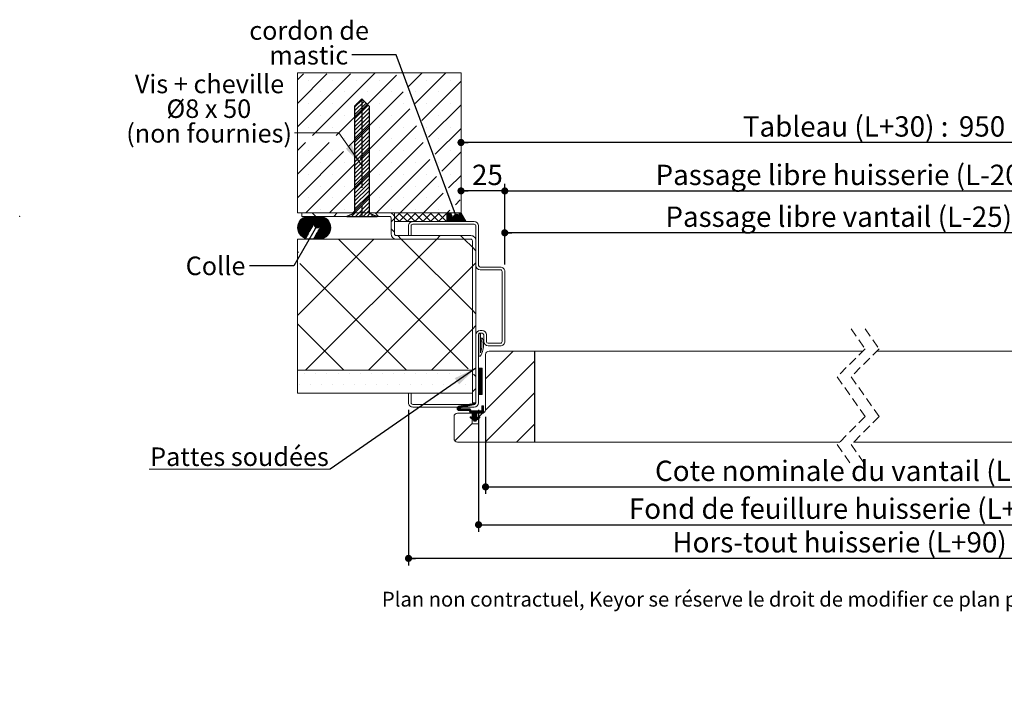
# Model space of a CAD drawing. Units: millimetres. Extents: x -248 to 4568, y -192 to 5896.
# Drawn here: x -248 to 2566, y -192 to 1739 of the extents above; entities that cross this region are included whole.
import ezdxf

# ---------------------------------------------------------------- set-up
doc = ezdxf.new("R2010")
doc.units = ezdxf.units.MM
doc.header["$LTSCALE"] = 20
doc.header["$PDSIZE"] = -1
doc.linetypes.add('CENTERX2', pattern=[20.32, 12.7, -2.54, 2.54, -2.54])
doc.linetypes.add('HIDDEN', pattern=[1.905, 1.27, -0.635])
doc.layers.add('FORMAT', color=7, linetype='Continuous')
doc.styles.add('SLDTEXTSTYLE0', font='TXT', dxfattribs={"width": 0.75})
doc.styles.add('SLDTEXTSTYLE3', font='TXT', dxfattribs={"width": 0.678571})
doc.dimstyles.new('SLDDIMSTYLE0', dxfattribs={"dimtxt": 58.208333, "dimasz": 20.32, "dimexe": 0, "dimexo": 0.0625, "dimgap": 14.552083, "dimtad": 1, "dimlfac": 0.2, "dimrnd": 1e-09, "dimzin": 12, "dimdsep": 46, "dimtxsty": 'SLDTEXTSTYLE0', "dimblk1": 'DOT', "dimblk2": 'DOT', "dimsah": 1, "dimcen": 0.09, "dimadec": 0, "dimazin": 3, "dimtfac": 1, "dimtofl": 0, "dimtmove": 0, "dimatfit": 3, "dimldrblk": 'DOT', "dimfxl": 0, "dimfrac": 2, "dimtolj": 1, "dimtzin": 12, "dimarcsym": 0})
doc.dimstyles.new('SLDDIMSTYLE2', dxfattribs={"dimtxt": 0.18, "dimasz": 20.32, "dimexe": 0, "dimexo": 0.0625, "dimgap": 0, "dimtad": 0, "dimtih": 1, "dimtoh": 1, "dimdec": 0, "dimrnd": 1e-09, "dimzin": 0, "dimdsep": 46, "dimtxsty": 'Standard', "dimblk1": 'DOT', "dimblk2": 'DOT', "dimsah": 1, "dimcen": 0.09, "dimadec": 0, "dimazin": 0, "dimtfac": 20.32, "dimtdec": 0, "dimtofl": 0, "dimtmove": 0, "dimatfit": 3, "dimldrblk": 'DOT', "dimfxl": 0, "dimfrac": 2, "dimtolj": 1, "dimtzin": 0, "dimarcsym": 0})
doc.dimstyles.new('SLDDIMSTYLE3', dxfattribs={"dimtxt": 0.18, "dimasz": 66.04, "dimexe": 0, "dimexo": 0.0625, "dimgap": 0, "dimtad": 0, "dimtih": 1, "dimtoh": 1, "dimdec": 0, "dimrnd": 1e-09, "dimzin": 0, "dimdsep": 46, "dimtxsty": 'Standard', "dimsah": 1, "dimcen": 0.09, "dimadec": 0, "dimazin": 0, "dimtfac": 66.04, "dimtdec": 0, "dimtofl": 0, "dimtmove": 0, "dimatfit": 3, "dimfxl": 0, "dimfrac": 2, "dimtolj": 1, "dimtzin": 0, "dimarcsym": 0})
doc.dimstyles.new('SLDDIMSTYLE4', dxfattribs={"dimtxt": 58.208333, "dimasz": 20.32, "dimexe": 0, "dimexo": 0.0625, "dimgap": 14.552083, "dimtad": 1, "dimdec": 0, "dimlfac": 0.2, "dimrnd": 1e-09, "dimzin": 12, "dimdsep": 46, "dimtxsty": 'SLDTEXTSTYLE0', "dimblk1": 'DOT', "dimblk2": 'DOT', "dimsah": 1, "dimcen": 0.09, "dimadec": 0, "dimazin": 3, "dimtfac": 1, "dimtofl": 0, "dimtmove": 0, "dimatfit": 3, "dimldrblk": 'DOT', "dimfxl": 0, "dimfrac": 2, "dimtolj": 1, "dimtzin": 12, "dimarcsym": 0})

# ---------------------------------------------------------------- blocks, each defined once
blk = doc.blocks.new('SW_BROKEN_VIEW_1')
at = {"color": 0, "linetype": 'Continuous'}
for p, q in [((0, 0), (-20.7, -20.6)), ((0, 0), (20.7, -20.6)), ((1.4, -1.4), (-20.7, -23.4)), ((7, -7), (-20.7, -34.6)), ((12.6, -12.6), (-20.7, -45.8)), ((18.2, -18.2), (-20.7, -57)), ((-20.7, -20.6), (-20.7, -327)), ((20.7, -26.9), (-20.7, -68.3)), ((20.7, -20.6), (20.7, -327)), ((20.7, -38.2), (-20.7, -79.5)), ((20.7, -49.4), (-20.7, -90.7)), ((20.7, -60.6), (-20.7, -101.9)), ((20.7, -71.8), (-20.7, -113.2)), ((20.7, -83.1), (-20.7, -124.4)), ((20.7, -94.3), (-20.7, -135.6)), ((20.7, -105.5), (-20.7, -146.8)), ((20.7, -116.7), (-20.7, -158.1)), ((20.7, -128), (-20.7, -169.3)), ((20.7, -139.2), (-20.7, -180.5)), ((20.7, -150.4), (-20.7, -191.8)), ((20.7, -161.6), (-20.7, -203)), ((20.7, -172.9), (-20.7, -214.2)), ((20.7, -184.1), (-20.7, -225.4)), ((20.7, -195.3), (-20.7, -236.7)), ((20.7, -206.5), (-20.7, -247.9)), ((20.7, -217.8), (-20.7, -259.1)), ((20.7, -229), (-20.7, -270.3)), ((20.7, -240.2), (-20.7, -281.6)), ((20.7, -251.4), (-20.7, -292.8)), ((20.7, -262.7), (-20.7, -304)), ((20.7, -273.9), (-20.7, -315.2)), ((20.7, -285.1), (-20.7, -326.5)), ((20.7, -296.3), (-18.7, -335.8)), ((20.7, -307.6), (-7.5, -335.8)), ((-20.7, -327), (-43.3, -335.8)), ((-43.3, -335.8), (43.3, -335.8)), ((-39.9, -334.5), (-41.2, -335.8)), ((-21.6, -327.4), (-30, -335.8)), ((20.7, -318.8), (3.7, -335.8)), ((22.8, -327.9), (14.9, -335.8)), ((20.7, -327), (43.3, -335.8)), ((30.9, -331), (26.2, -335.8)), ((39, -334.1), (37.4, -335.8))]:
    blk.add_line(p, q, dxfattribs=at)
at = {"color": 0, "linetype": 'CENTERX2'}
blk.add_line((0, 0), (0, -335.8), dxfattribs=at)
blk = doc.blocks.new('_DOT')
at = {"color": 0, "linetype": 'ByBlock', "lineweight": -2}
blk.add_line((-0.5, 0), (-1, 0), dxfattribs=at)
at = {"color": 0, "linetype": 'ByBlock', "const_width": 0.5}
blk.add_lwpolyline([(-0.25, 0, 1), (0.25, 0, 1)], format="xyb", close=True, dxfattribs=at)
blk = doc.blocks.new('_D_6')
at = {"layer": 'FORMAT'}
for p, q in [((1138.1, 1039.4), (1138.1, 1149.9)), ((3157.3, 1129.9), (1138.1, 1129.9)), ((3157.3, 427.4), (3157.3, 1149.9))]:
    blk.add_line(p, q, dxfattribs=at)
at = {"layer": 'FORMAT', "xscale": 20.32, "yscale": 20.32, "rotation": 180.0000000000004}
blk.add_blockref('_DOT', (1138.1, 1129.9, 0.5), dxfattribs=at)
at = {"layer": 'FORMAT', "xscale": 20.32, "yscale": 20.32}
blk.add_blockref('_DOT', (3157.3, 1129.9, 0.5), dxfattribs=at)
at = {"layer": 'FORMAT', "attachment_point": 1, "style": 'SLDTEXTSTYLE0'}
for s, insert, char_height in [('Passage libre vantail (L-25) :', (1597.1, 1205), 58.208), ('895', (2657.1, 1205), 58.21)]:
    blk.add_mtext(s, dxfattribs=dict(at, insert=insert, char_height=char_height))
blk = doc.blocks.new('_D_7')
at = {"layer": 'FORMAT'}
for p, q in [((1083.2, 604.4), (1083.2, 383.8)), ((3237.2, 604.4), (3237.2, 383.8)), ((1083.2, 403.8), (3237.2, 403.8))]:
    blk.add_line(p, q, dxfattribs=at)
at = {"layer": 'FORMAT', "xscale": 20.32, "yscale": 20.32, "rotation": 180.0000000000004}
blk.add_blockref('_DOT', (1083.2, 403.8, -2500.8), dxfattribs=at)
at = {"layer": 'FORMAT', "xscale": 20.32, "yscale": 20.32}
blk.add_blockref('_DOT', (3237.2, 403.8, -2500.8), dxfattribs=at)
at = {"layer": 'FORMAT', "attachment_point": 1, "style": 'SLDTEXTSTYLE0'}
for s, insert, char_height in [('Cote nominale du vantail (L):', (1567.4, 478.8), 58.208), ('920', (2686.8, 478.8), 58.21)]:
    blk.add_mtext(s, dxfattribs=dict(at, insert=insert, char_height=char_height))
blk = doc.blocks.new('_D_8')
at = {"layer": 'FORMAT'}
for p, q in [((1063.1, 624.4), (1063.1, 275.6)), ((3257.3, 624.4), (3257.3, 275.6)), ((1063.1, 295.6), (3257.3, 295.6))]:
    blk.add_line(p, q, dxfattribs=at)
at = {"layer": 'FORMAT', "xscale": 20.32, "yscale": 20.32, "rotation": 180.0000000000004}
blk.add_blockref('_DOT', (1063.1, 295.6, -2500.8), dxfattribs=at)
at = {"layer": 'FORMAT', "xscale": 20.32, "yscale": 20.32}
blk.add_blockref('_DOT', (3257.3, 295.6, -2500.8), dxfattribs=at)
at = {"layer": 'FORMAT', "attachment_point": 1, "style": 'SLDTEXTSTYLE0'}
for s, insert, char_height in [('Fond de feuillure huisserie (L+10) :', (1492.8, 370.7), 58.208), ('930', (2761.3, 370.7), 58.21)]:
    blk.add_mtext(s, dxfattribs=dict(at, insert=insert, char_height=char_height))
blk = doc.blocks.new('_D_9')
at = {"layer": 'FORMAT'}
for p, q in [((863.1, 624.4), (863.1, 179.5)), ((3457.3, 624.4), (3457.3, 179.5)), ((3457.3, 199.5), (863.1, 199.5))]:
    blk.add_line(p, q, dxfattribs=at)
at = {"layer": 'FORMAT', "xscale": 20.32, "yscale": 20.32}
for p, rotation in [((863.1, 199.5, -2500.8), 180.0000000000016), ((3457.3, 199.5, -2500.8), 1.552110684554196e-12)]:
    blk.add_blockref('_DOT', p, dxfattribs=dict(at, rotation=rotation))
at = {"layer": 'FORMAT', "attachment_point": 1, "style": 'SLDTEXTSTYLE0'}
for s, insert, char_height in [('Hors-tout huisserie (L+90) :', (1617, 274.6), 58.208), ('1010', (2594.2, 274.6), 58.21)]:
    blk.add_mtext(s, dxfattribs=dict(at, insert=insert, char_height=char_height))
blk = doc.blocks.new('_D_10')
at = {"layer": 'FORMAT'}
for p, q in [((1138.1, 1039.4), (1138.1, 1269.5)), ((3182.3, 1039.4), (3182.3, 1269.5)), ((1138.1, 1249.5), (3182.3, 1249.5))]:
    blk.add_line(p, q, dxfattribs=at)
at = {"layer": 'FORMAT', "xscale": 20.32, "yscale": 20.32, "rotation": 180.0000000000004}
blk.add_blockref('_DOT', (1138.1, 1249.5, -2500.8), dxfattribs=at)
at = {"layer": 'FORMAT', "xscale": 20.32, "yscale": 20.32}
blk.add_blockref('_DOT', (3182.3, 1249.5, -2500.8), dxfattribs=at)
at = {"layer": 'FORMAT', "attachment_point": 1, "style": 'SLDTEXTSTYLE0'}
for s, insert, char_height in [('Passage libre huisserie (L-20) :', (1568.9, 1324.5), 58.208), ('900', (2685.2, 1324.5), 58.21)]:
    blk.add_mtext(s, dxfattribs=dict(at, insert=insert, char_height=char_height))
blk = doc.blocks.new('_D_11')
at = {"layer": 'FORMAT'}
for p, q in [((1138.1, 1039.4), (1138.1, 1269.5)), ((1138.1, 1249.5), (1013.1, 1249.5))]:
    blk.add_line(p, q, dxfattribs=at)
at = {"layer": 'FORMAT', "xscale": 20.32, "yscale": 20.32, "rotation": 180.0000000000004}
blk.add_blockref('_DOT', (1013.1, 1249.5, -2500.8), dxfattribs=at)
at = {"layer": 'FORMAT', "xscale": 20.32, "yscale": 20.32}
blk.add_blockref('_DOT', (1138.1, 1249.5, -2500.8), dxfattribs=at)
at = {"layer": 'FORMAT', "insert": (1044.4, 1324.5), "char_height": 58.21, "attachment_point": 1, "style": 'SLDTEXTSTYLE0'}
blk.add_mtext('25', dxfattribs=at)
blk = doc.blocks.new('_D_13')
at = {"layer": 'FORMAT'}
blk.add_line((3307.3, 1387.9), (1013.1, 1387.9), dxfattribs=at)
at = {"layer": 'FORMAT', "xscale": 20.32, "yscale": 20.32, "rotation": 180.0000000000004}
blk.add_blockref('_DOT', (1013.1, 1387.9, -2500.8), dxfattribs=at)
at = {"layer": 'FORMAT', "xscale": 20.32, "yscale": 20.32}
blk.add_blockref('_DOT', (3307.3, 1387.9, -2500.8), dxfattribs=at)
at = {"layer": 'FORMAT', "attachment_point": 1, "style": 'SLDTEXTSTYLE0'}
for s, insert, char_height in [('Tableau (L+30) :', (1818.4, 1462.9), 58.208), ('950', (2435.8, 1462.9), 58.21)]:
    blk.add_mtext(s, dxfattribs=dict(at, insert=insert, char_height=char_height))
blk = doc.blocks.new('SW_NOTE_4')
at = {"color": 0, "linetype": 'Continuous', "lineweight": 0, "char_height": 52.92, "attachment_point": 2, "style": 'SLDTEXTSTYLE0'}
for s, insert in [('cordon de', (-121.7, 95.5)), ('mastic', (-122.6, 24.9))]:
    blk.add_mtext(s, dxfattribs=dict(at, insert=insert))
blk = doc.blocks.new('SW_NOTE_6')
at = {"color": 0, "linetype": 'Continuous', "lineweight": 0, "attachment_point": 2}
for s, insert, char_height, style in [('Vis + cheville', (-242.9, 165.9), 52.917, 'SLDTEXTSTYLE0'), ('Ø8 x 50', (-244.8, 95.3), 52.92, 'SLDTEXTSTYLE3'), ('(non fournies)', (-244.1, 24.8), 52.917, 'SLDTEXTSTYLE0')]:
    blk.add_mtext(s, dxfattribs=dict(at, insert=insert, char_height=char_height, style=style))
blk = doc.blocks.new('SW_NOTE_7')
at = {"color": 0, "linetype": 'Continuous', "lineweight": 0}
for p, q in [((-516.4, 0), (0, 0)), ((0, 0), (-516.4, 0)), ((-516.4, 0), (0, 0)), ((0, 0), (-516.4, 0)), ((-516.4, 0), (0, 0)), ((0, 0), (-516.4, 0))]:
    blk.add_line(p, q, dxfattribs=at)
at = {"color": 0, "linetype": 'Continuous', "lineweight": 0, "insert": (-514.1, 61.8), "char_height": 52.917, "attachment_point": 1, "style": 'SLDTEXTSTYLE0'}
blk.add_mtext('Pattes soudées', dxfattribs=at)
blk = doc.blocks.new('SW_HATCH_1')
at = {"color": 0, "linetype": 'Continuous', "lineweight": 0}
for p, q in [((-2685.6, 840.9), (-2702.6, 823.8)), ((-2618.2, 840.9), (-2702.6, 756.5)), ((-2550.9, 840.9), (-2702.6, 689.1)), ((-2669.5, 823.3), (-2669.5, 823.3)), ((-2480.7, 843.7), (-2659.2, 665.2)), ((-2602.1, 823.3), (-2602.1, 823.3)), ((-2419.7, 837.3), (-2591.8, 665.2)), ((-2534.8, 823.3), (-2534.8, 823.3)), ((-2467.4, 823.3), (-2467.4, 823.3)), ((-2346, 843.7), (-2385.2, 804.5)), ((-2278.6, 843.7), (-2366.1, 756.3)), ((-2235.1, 819.9), (-2347, 708)), ((-2332.7, 823.3), (-2332.7, 823.3)), ((-2265.4, 823.3), (-2265.4, 823.3)), ((-2635.8, 789.6), (-2635.8, 789.6)), ((-2568.5, 789.6), (-2568.5, 789.6)), ((-2400.6, 789.1), (-2556.6, 633.1)), ((-2501.1, 789.6), (-2501.1, 789.6)), ((-2433.8, 789.6), (-2433.8, 789.6)), ((-2366.4, 789.6), (-2366.4, 789.6)), ((-2299.1, 789.6), (-2299.1, 789.6)), ((-2669.5, 755.9), (-2669.5, 755.9)), ((-2602.1, 755.9), (-2602.1, 755.9)), ((-2534.8, 755.9), (-2534.8, 755.9)), ((-2381.5, 740.9), (-2523.6, 598.7)), ((-2467.4, 755.9), (-2467.4, 755.9)), ((-2400.1, 755.9), (-2400.1, 755.9)), ((-2332.7, 755.9), (-2332.7, 755.9)), ((-2235.1, 752.5), (-2327.8, 659.8)), ((-2265.4, 755.9), (-2265.4, 755.9)), ((-2635.8, 722.3), (-2635.8, 722.3)), ((-2568.5, 722.3), (-2568.5, 722.3)), ((-2501.1, 722.3), (-2501.1, 722.3)), ((-2433.8, 722.3), (-2433.8, 722.3)), ((-2299.1, 722.3), (-2299.1, 722.3)), ((-2669.5, 688.6), (-2669.5, 688.6)), ((-2362.4, 692.6), (-2611.3, 443.7)), ((-2602.1, 688.6), (-2602.1, 688.6)), ((-2534.8, 688.6), (-2534.8, 688.6)), ((-2467.4, 688.6), (-2467.4, 688.6)), ((-2400.1, 688.6), (-2400.1, 688.6)), ((-2332.7, 688.6), (-2332.7, 688.6)), ((-2235.1, 685.2), (-2308.7, 611.6)), ((-2265.4, 688.6), (-2265.4, 688.6)), ((-2568.5, 654.9), (-2568.5, 654.9)), ((-2501.1, 654.9), (-2501.1, 654.9)), ((-2433.8, 654.9), (-2433.8, 654.9)), ((-2366.4, 654.9), (-2366.4, 654.9)), ((-2299.1, 654.9), (-2299.1, 654.9)), ((-2679.2, 645.2), (-2702.6, 621.8)), ((-2611.8, 645.2), (-2702.6, 554.4)), ((-2669.5, 621.2), (-2669.5, 621.2)), ((-2602.1, 621.2), (-2602.1, 621.2)), ((-2343.2, 644.4), (-2543.9, 443.7)), ((-2534.8, 621.2), (-2534.8, 621.2)), ((-2467.4, 621.2), (-2467.4, 621.2)), ((-2400.1, 621.2), (-2400.1, 621.2)), ((-2265.4, 621.2), (-2265.4, 621.2)), ((-2570.8, 618.9), (-2702.6, 487.1)), ((-2324.1, 596.2), (-2476.6, 443.7)), ((-2235.1, 617.8), (-2289.6, 563.3)), ((-2537.8, 584.6), (-2678.6, 443.7)), ((-2635.8, 587.5), (-2635.8, 587.5)), ((-2568.5, 587.5), (-2568.5, 587.5)), ((-2501.1, 587.5), (-2501.1, 587.5)), ((-2433.8, 587.5), (-2433.8, 587.5)), ((-2366.4, 587.5), (-2366.4, 587.5)), ((-2299.1, 587.5), (-2299.1, 587.5)), ((-2669.5, 553.9), (-2669.5, 553.9)), ((-2602.1, 553.9), (-2602.1, 553.9)), ((-2534.8, 553.9), (-2534.8, 553.9)), ((-2467.4, 553.9), (-2467.4, 553.9)), ((-2305, 547.9), (-2409.2, 443.7)), ((-2400.1, 553.9), (-2400.1, 553.9)), ((-2332.7, 553.9), (-2332.7, 553.9)), ((-2235.1, 550.5), (-2270.5, 515.1)), ((-2265.4, 553.9), (-2265.4, 553.9)), ((-2635.8, 520.2), (-2635.8, 520.2)), ((-2568.5, 520.2), (-2568.5, 520.2)), ((-2501.1, 520.2), (-2501.1, 520.2)), ((-2433.8, 520.2), (-2433.8, 520.2)), ((-2366.4, 520.2), (-2366.4, 520.2)), ((-2299.1, 520.2), (-2299.1, 520.2)), ((-2669.5, 486.5), (-2669.5, 486.5)), ((-2602.1, 486.5), (-2602.1, 486.5)), ((-2534.8, 486.5), (-2534.8, 486.5)), ((-2467.4, 486.5), (-2467.4, 486.5)), ((-2400.1, 486.5), (-2400.1, 486.5)), ((-2285.9, 499.7), (-2341.9, 443.7)), ((-2332.7, 486.5), (-2332.7, 486.5)), ((-2237.1, 481.1), (-2251.3, 466.9)), ((-2635.8, 452.8), (-2635.8, 452.8)), ((-2568.5, 452.8), (-2568.5, 452.8)), ((-2501.1, 452.8), (-2501.1, 452.8)), ((-2433.8, 452.8), (-2433.8, 452.8)), ((-2366.4, 452.8), (-2366.4, 452.8)), ((-2299.1, 452.8), (-2299.1, 452.8)), ((-2266.7, 451.5), (-2274.5, 443.7)), ((-2670.4, 433.7), (-2701.9, 402.2)), ((-2669, 433.7), (-2701.9, 400.8)), ((-2671.9, 433.7), (-2701.8, 403.7)), ((-2667.6, 433.7), (-2701.8, 399.5)), ((-2666.2, 433.7), (-2701.7, 398.2)), ((-2673.4, 433.5), (-2701.7, 405.2)), ((-2664.8, 433.7), (-2701.6, 396.9)), ((-2663.4, 433.7), (-2701.4, 395.7)), ((-2675, 433.3), (-2701.4, 406.9)), ((-2662, 433.7), (-2701.1, 394.5)), ((-2676.8, 432.9), (-2701.1, 408.6)), ((-2660.5, 433.7), (-2700.9, 393.4)), ((-2659.1, 433.7), (-2700.6, 392.3)), ((-2678.7, 432.4), (-2700.6, 410.5)), ((-2657.7, 433.7), (-2700.2, 391.3)), ((-2656.3, 433.7), (-2699.9, 390.2)), ((-2680.8, 431.7), (-2699.9, 412.6)), ((-2654.9, 433.7), (-2699.5, 389.2)), ((-2653.5, 433.7), (-2699, 388.2)), ((-2683.2, 430.8), (-2698.9, 415)), ((-2652.1, 433.7), (-2698.6, 387.3)), ((-2650.7, 433.7), (-2698.1, 386.3)), ((-2649.3, 433.7), (-2697.6, 385.4)), ((-2686.1, 429.2), (-2697.4, 418)), ((-2647.9, 433.7), (-2697.1, 384.6)), ((-2646.5, 433.7), (-2696.5, 383.7)), ((-2645.1, 433.7), (-2696, 382.9)), ((-2643.7, 433.7), (-2695.4, 382.1)), ((-2642.3, 433.7), (-2694.8, 381.3)), ((-2640.9, 433.7), (-2694.1, 380.5)), ((-2639.5, 433.7), (-2693.5, 379.8)), ((-2638.1, 433.7), (-2692.8, 379)), ((-2636.8, 433.6), (-2692.1, 378.3)), ((-2635.6, 433.5), (-2691.4, 377.7)), ((-2660.4, 443.7), (-2650.4, 433.7)), ((-2634.3, 433.3), (-2653.8, 413.8)), ((-2633.1, 433.1), (-2652.9, 413.3)), ((-2632, 432.8), (-2652, 412.8)), ((-2630.9, 432.5), (-2651.1, 412.3)), ((-2629.8, 432.2), (-2650.2, 411.8)), ((-2628.8, 431.8), (-2649.3, 411.3)), ((-2627.7, 431.5), (-2648.4, 410.8)), ((-2626.8, 431), (-2647.5, 410.3)), ((-2625.8, 430.6), (-2646.6, 409.8)), ((-2624.9, 430.1), (-2645.7, 409.3)), ((-2623.9, 429.7), (-2644.8, 408.8)), ((-2623, 429.1), (-2643.9, 408.3)), ((-2622.2, 428.6), (-2643, 407.8)), ((-2621.3, 428), (-2642.1, 407.3)), ((-2620.5, 427.5), (-2641.2, 406.8)), ((-2615.4, 422.8), (-2640.8, 397.4)), ((-2619.7, 426.8), (-2640.3, 406.3)), ((-2618.9, 426.2), (-2639.4, 405.8)), ((-2616.1, 423.5), (-2639, 400.6)), ((-2618.2, 425.6), (-2638.5, 405.3)), ((-2617.5, 424.9), (-2637.6, 404.8)), ((-2616.8, 424.2), (-2637.2, 403.8)), ((-2588.8, 443.7), (-2598.8, 433.7)), ((-2480.8, 443.7), (-2470.8, 433.7)), ((-2425.1, 427.8), (-2435.1, 417.8)), ((-2409.2, 443.7), (-2425.1, 427.8)), ((-2425.1, 433), (-2410.9, 418.7)), ((-2413.4, 443.7), (-2388.4, 418.7)), ((-2386.8, 443.7), (-2411.8, 418.7)), ((-2391, 443.7), (-2366, 418.7)), ((-2364.3, 443.7), (-2389.3, 418.7)), ((-2368.5, 443.7), (-2343.5, 418.7)), ((-2341.9, 443.7), (-2366.9, 418.7)), ((-2346.1, 443.7), (-2321.1, 418.7)), ((-2319.4, 443.7), (-2344.4, 418.7)), ((-2323.6, 443.7), (-2298.6, 418.7)), ((-2297, 443.7), (-2322, 418.7)), ((-2301.2, 443.7), (-2276.2, 418.7)), ((-2275.6, 442.6), (-2299.5, 418.7)), ((-2278.7, 443.7), (-2275.6, 440.6)), ((-2274.5, 443.7), (-2275.1, 443.1)), ((-2273.1, 443.7), (-2275.1, 441.7)), ((-2271.7, 443.7), (-2275.1, 440.3)), ((-2270.3, 443.7), (-2275.1, 438.9)), ((-2268.9, 443.7), (-2275.1, 437.5)), ((-2267.5, 443.7), (-2275.1, 436.1)), ((-2266.1, 443.7), (-2275.1, 434.7)), ((-2264.7, 443.7), (-2275.1, 433.3)), ((-2263.6, 443.4), (-2275.1, 431.9)), ((-2263.2, 442.4), (-2275.1, 430.5)), ((-2262.8, 441.4), (-2275.1, 429.1)), ((-2262.4, 440.4), (-2275.1, 427.7)), ((-2262, 439.4), (-2275.1, 426.3)), ((-2261.6, 438.4), (-2275.1, 424.9)), ((-2261.2, 437.4), (-2275.1, 423.5)), ((-2260.8, 436.4), (-2275.1, 422.1)), ((-2260.4, 435.4), (-2275.1, 420.7)), ((-2260, 434.4), (-2275.1, 419.3)), ((-2259.6, 433.4), (-2274.2, 418.7)), ((-2259.2, 432.4), (-2272.8, 418.7)), ((-2258.8, 431.4), (-2271.4, 418.7)), ((-2258.4, 430.4), (-2270, 418.7)), ((-2258, 429.4), (-2268.6, 418.7)), ((-2257.6, 428.4), (-2267.2, 418.7)), ((-2256.8, 427.7), (-2265.8, 418.7)), ((-2254.5, 428.6), (-2264.4, 418.7)), ((-2252.2, 429.6), (-2263, 418.7)), ((-2249.9, 430.5), (-2261.6, 418.7)), ((-2247.5, 431.4), (-2260.2, 418.7)), ((-2245.2, 432.3), (-2258.8, 418.7)), ((-2242.9, 433.3), (-2257.4, 418.7)), ((-2240.6, 434.2), (-2256, 418.7)), ((-2233.1, 440.2), (-2254.6, 418.7)), ((-2232.6, 439.3), (-2253.2, 418.7)), ((-2232.1, 438.4), (-2251.8, 418.7)), ((-2231.6, 437.6), (-2250.4, 418.7)), ((-2231, 436.7), (-2249, 418.7)), ((-2230.5, 435.8), (-2247.6, 418.7)), ((-2230, 434.9), (-2246.2, 418.7)), ((-2229.5, 434), (-2244.8, 418.7)), ((-2229, 433.1), (-2243.4, 418.7)), ((-2228.5, 432.2), (-2242, 418.7)), ((-2240.8, 443.7), (-2241.8, 442.8)), ((-2239.4, 443.7), (-2241.4, 441.8)), ((-2238, 443.7), (-2241, 440.8)), ((-2236.6, 443.7), (-2240.6, 439.8)), ((-2228, 431.3), (-2240.6, 418.7)), ((-2235.2, 443.7), (-2240.2, 438.8)), ((-2234.6, 442.9), (-2239.8, 437.8)), ((-2234.1, 442), (-2239.4, 436.7)), ((-2227.5, 430.4), (-2239.2, 418.7)), ((-2233.6, 441.1), (-2239, 435.7)), ((-2226.9, 429.6), (-2237.8, 418.7)), ((-2226.4, 428.7), (-2236.4, 418.7)), ((-2225.9, 427.8), (-2235, 418.7)), ((-2225.4, 426.9), (-2233.6, 418.7)), ((-2224.9, 426), (-2232.1, 418.7)), ((-2224.4, 425.1), (-2230.7, 418.7)), ((-2223.9, 424.2), (-2229.3, 418.7)), ((-2223.3, 423.3), (-2227.9, 418.7)), ((-2222.8, 422.4), (-2226.5, 418.7)), ((-2655.4, 412.3), (-2690.6, 377)), ((-2657.1, 409.1), (-2689.9, 376.4)), ((-2658.9, 405.9), (-2689.1, 375.7)), ((-2660.7, 402.7), (-2688.3, 375.2)), ((-2662.5, 399.5), (-2687.4, 374.6)), ((-2664.2, 396.4), (-2686.6, 374)), ((-2610.4, 415.1), (-2656.3, 369.2)), ((-2610.9, 416.1), (-2655, 372)), ((-2610, 414.1), (-2654.9, 369.2)), ((-2609.6, 413.1), (-2653.5, 369.2)), ((-2611.4, 417), (-2653.2, 375.2)), ((-2609.2, 412.1), (-2652.1, 369.2)), ((-2611.9, 417.9), (-2651.4, 378.3)), ((-2608.8, 411.1), (-2650.7, 369.2)), ((-2612.4, 418.7), (-2649.6, 381.5)), ((-2608.5, 410), (-2649.3, 369.2)), ((-2613, 419.6), (-2647.9, 384.7)), ((-2608.2, 408.9), (-2647.9, 369.2)), ((-2608, 407.7), (-2646.5, 369.2)), ((-2613.5, 420.4), (-2646.1, 387.9)), ((-2607.8, 406.5), (-2645.1, 369.2)), ((-2614.1, 421.2), (-2644.3, 391)), ((-2607.6, 405.3), (-2643.7, 369.2)), ((-2614.8, 422), (-2642.5, 394.2)), ((-2607.5, 404), (-2642.3, 369.2)), ((-2607.4, 402.7), (-2640.9, 369.2)), ((-2607.4, 401.3), (-2639.5, 369.2)), ((-2607.4, 399.9), (-2638, 369.3)), ((-2607.5, 398.3), (-2636.5, 369.4)), ((-2607.7, 396.7), (-2634.9, 369.6)), ((-2608, 395), (-2633.2, 369.9)), ((-2435.1, 398.1), (-2425.1, 388.1)), ((-2275.6, 420.2), (-2277.1, 418.7)), ((-2222.3, 421.5), (-2225.1, 418.7)), ((-2221.8, 420.7), (-2223.7, 418.7)), ((-2221.3, 419.8), (-2222.3, 418.7)), ((-2220.8, 418.9), (-2220.9, 418.7)), ((-2484.2, 368.7), (-2702.6, 150.3)), ((-2666, 393.2), (-2685.7, 373.5)), ((-2667.8, 390), (-2684.8, 373)), ((-2669.6, 386.8), (-2683.9, 372.5)), ((-2671.3, 383.7), (-2682.9, 372.1)), ((-2673.1, 380.5), (-2681.9, 371.7)), ((-2674.9, 377.3), (-2680.9, 371.3)), ((-2676.7, 374.1), (-2679.9, 370.9)), ((-2304.6, 368.7), (-2679.1, -5.8)), ((-2678.4, 370.9), (-2678.8, 370.6)), ((-2608.5, 393.2), (-2631.4, 370.3)), ((-2609.1, 391.2), (-2629.4, 370.9)), ((-2609.9, 388.9), (-2627.1, 371.8)), ((-2611.2, 386.2), (-2624.4, 373.1)), ((-2613.6, 382.5), (-2620.6, 375.4)), ((-2585.4, 368.7), (-2214.3, -2.3)), ((-2415.8, 378.7), (-2405.8, 368.7)), ((-2405.8, 368.7), (-2202.6, 165.6)), ((-2294.6, 378.7), (-2304.6, 368.7)), ((-2236.2, 378.7), (-2226.2, 368.7)), ((-2226.2, 368.7), (-2202.6, 345.2)), ((-2202.6, 345.2), (-2192.6, 335.2)), ((-2699.7, 332.8), (-2702.6, 329.9)), ((-2695.6, 299.3), (-2390.5, -5.8)), ((-2202.6, 291.1), (-2499.5, -5.8)), ((-2192.6, 301.1), (-2202.6, 291.1)), ((-2202.6, 165.6), (-2192.6, 155.6)), ((-2702.6, 126.8), (-2570.1, -5.8)), ((-2192.6, 121.5), (-2202.6, 111.5)), ((-2202.6, 111.5), (-2319.9, -5.8)), ((-2085.8, 48.7), (-2165, -30.5)), ((-2185, 0), (-2185.1, -0.1)), ((-2183.6, 0), (-2185.1, -1.5)), ((-2182.2, 0), (-2185.1, -2.9)), ((-2180.8, 0), (-2185.1, -4.3)), ((-2179.4, 0), (-2185.1, -5.7)), ((-2178, 0), (-2185.1, -7.1)), ((-2176.6, 0), (-2185.1, -8.5)), ((-2175.2, 0), (-2185.1, -9.9)), ((-2025.1, 19.6), (-2165.1, -120.4)), ((-2681.9, -14.8), (-2681.9, -14.8)), ((-2650.1, -14.8), (-2650.1, -14.8)), ((-2618.4, -14.8), (-2618.4, -14.8)), ((-2586.6, -14.8), (-2586.6, -14.8)), ((-2554.9, -14.8), (-2554.9, -14.8)), ((-2523.1, -14.8), (-2523.1, -14.8)), ((-2491.4, -14.8), (-2491.4, -14.8)), ((-2459.6, -14.8), (-2459.6, -14.8)), ((-2427.9, -14.8), (-2427.9, -14.8)), ((-2396.1, -14.8), (-2396.1, -14.8)), ((-2364.4, -14.8), (-2364.4, -14.8)), ((-2332.6, -14.8), (-2332.6, -14.8)), ((-2300.9, -14.8), (-2300.9, -14.8)), ((-2269.1, -14.8), (-2269.1, -14.8)), ((-2237.4, -14.8), (-2237.4, -14.8)), ((-2199.9, -16.8), (-2192.6, -24)), ((-2175.1, -1.3), (-2185.1, -11.3)), ((-2175.1, -2.7), (-2185.1, -12.7)), ((-2175.1, -4.1), (-2185.1, -14.1)), ((-2175.1, -5.5), (-2185.1, -15.5)), ((-2175.1, -6.9), (-2185.1, -16.9)), ((-2175.1, -8.3), (-2185.1, -18.3)), ((-2175.1, -9.7), (-2185.1, -19.7)), ((-2175.1, -11.1), (-2185.1, -21.1)), ((-2175.1, -12.5), (-2185.1, -22.5)), ((-2175.1, -14), (-2185.1, -24)), ((-2175.1, -15.4), (-2185.1, -25.4)), ((-2175.1, -16.8), (-2185.1, -26.8)), ((-2175.1, -18.2), (-2185.1, -28.2)), ((-2175.1, -19.6), (-2185.1, -29.6)), ((-2175.1, -21), (-2185.1, -31)), ((-2175.1, -22.4), (-2185.1, -32.4)), ((-2175.1, -23.8), (-2185.1, -33.8)), ((-2175.1, -25.2), (-2185.1, -35.2)), ((-2175.1, -26.6), (-2185.1, -36.6)), ((-2175.1, -28), (-2185.1, -38)), ((-2697.8, -46.5), (-2697.8, -46.5)), ((-2666, -46.5), (-2666, -46.5)), ((-2634.3, -46.5), (-2634.3, -46.5)), ((-2602.5, -46.5), (-2602.5, -46.5)), ((-2570.8, -46.5), (-2570.8, -46.5)), ((-2539, -46.5), (-2539, -46.5)), ((-2507.3, -46.5), (-2507.3, -46.5)), ((-2475.5, -46.5), (-2475.5, -46.5)), ((-2443.8, -46.5), (-2443.8, -46.5)), ((-2412, -46.5), (-2412, -46.5)), ((-2380.3, -46.5), (-2380.3, -46.5)), ((-2348.5, -46.5), (-2348.5, -46.5)), ((-2316.8, -46.5), (-2316.8, -46.5)), ((-2285, -46.5), (-2285, -46.5)), ((-2221.5, -46.5), (-2221.5, -46.5)), ((-2175.1, -29.4), (-2185.1, -39.4)), ((-2175.1, -30.8), (-2185.1, -40.8)), ((-2175.1, -32.2), (-2185.1, -42.2)), ((-2175.1, -33.6), (-2185.1, -43.6)), ((-2175.1, -35), (-2185.1, -45)), ((-2175.1, -36.4), (-2185.1, -46.4)), ((-2175.1, -37.8), (-2185.1, -47.8)), ((-2175.1, -39.2), (-2185.1, -49.2)), ((-2175.1, -40.6), (-2185.1, -50.6)), ((-2175.1, -42), (-2185.1, -52)), ((-2175.1, -43.4), (-2185.1, -53.4)), ((-2175.1, -44.8), (-2185.1, -54.8)), ((-2175.1, -46.2), (-2185.1, -56.2)), ((-2175.1, -47.6), (-2185.1, -57.6)), ((-2175.1, -49), (-2185.1, -59)), ((-2175.1, -50.4), (-2185.1, -60.4)), ((-2175.1, -51.8), (-2185.1, -61.8)), ((-2175.1, -53.2), (-2185.1, -63.2)), ((-2175.1, -54.6), (-2185.1, -64.6)), ((-2175.1, -56), (-2185.1, -66)), ((-2192.6, -58.1), (-2202.6, -68.1)), ((-2175.1, -57.5), (-2185.1, -67.5)), ((-2175.1, -58.9), (-2185.1, -68.9)), ((-2175.1, -60.3), (-2185.1, -70.3)), ((-2175.1, -61.7), (-2185.1, -71.7)), ((-2175.1, -63.1), (-2185.1, -73.1)), ((-2175.1, -64.5), (-2185.1, -74.5)), ((-2175.1, -65.9), (-2184.3, -75)), ((-2175.1, -67.3), (-2182.9, -75)), ((-2175.1, -68.7), (-2181.5, -75)), ((-2175.1, -70.1), (-2180, -75)), ((-2175.1, -71.5), (-2178.6, -75)), ((-2175.1, -72.9), (-2177.2, -75)), ((-2175.1, -74.3), (-2175.8, -75)), ((-2025.1, -70.2), (-2166.2, -211.3)), ((-2240, -108.3), (-2246.4, -114.7)), ((-2238.3, -108), (-2246.3, -116)), ((-2241.8, -108.7), (-2246.2, -113.1)), ((-2236.6, -107.7), (-2246, -117.1)), ((-2234.9, -107.4), (-2245.5, -118)), ((-2233.2, -107.1), (-2244.9, -118.9)), ((-2231.5, -106.8), (-2244.2, -119.6)), ((-2229.8, -106.5), (-2243.4, -120.1)), ((-2228.1, -106.2), (-2234.5, -112.6)), ((-2226.4, -105.9), (-2232.6, -112.1)), ((-2224.7, -105.6), (-2230.8, -111.7)), ((-2223, -105.3), (-2229, -111.3)), ((-2221.3, -105), (-2227.1, -110.9)), ((-2219.6, -104.7), (-2225.3, -110.4)), ((-2217.9, -104.4), (-2223.5, -110)), ((-2216.2, -104.1), (-2221.6, -109.6)), ((-2214.5, -103.8), (-2219.8, -109.2)), ((-2212.8, -103.5), (-2218, -108.7)), ((-2211.1, -103.2), (-2216.2, -108.3)), ((-2209.4, -102.9), (-2214.3, -107.9)), ((-2207.7, -102.6), (-2212.5, -107.4)), ((-2206, -102.3), (-2210.7, -107)), ((-2204.3, -102), (-2208.8, -106.6)), ((-2202.6, -101.7), (-2207, -106.2)), ((-2200.9, -101.4), (-2205.2, -105.7)), ((-2199.2, -101.1), (-2203.3, -105.3)), ((-2197.5, -100.8), (-2201.5, -104.9)), ((-2196.2, -101), (-2199.7, -104.5)), ((-2195.5, -101.7), (-2197.9, -104)), ((-2173.1, -107.3), (-2175.8, -110)), ((-2172, -107.7), (-2175.8, -111.4)), ((-2171.3, -108.3), (-2175.8, -112.8)), ((-2170.8, -109.3), (-2175.8, -114.2)), ((-2170.8, -110.6), (-2175.8, -115.6)), ((-2170.8, -112), (-2175.8, -117)), ((-2236.8, -114.9), (-2242.5, -120.6)), ((-2236.3, -115.8), (-2241.4, -120.9)), ((-2235.3, -116.3), (-2240.2, -121.1)), ((-2233.9, -116.3), (-2238.8, -121.1)), ((-2232.5, -116.3), (-2237.4, -121.1)), ((-2231.1, -116.3), (-2236, -121.1)), ((-2229.7, -116.3), (-2234.6, -121.1)), ((-2228.3, -116.3), (-2233.2, -121.1)), ((-2226.9, -116.3), (-2231.7, -121.1)), ((-2225.5, -116.3), (-2230.3, -121.1)), ((-2224.1, -116.3), (-2228.9, -121.1)), ((-2222.7, -116.3), (-2227.5, -121.1)), ((-2221.3, -116.3), (-2226.1, -121.1)), ((-2219.9, -116.3), (-2224.7, -121.1)), ((-2218.5, -116.3), (-2223.3, -121.1)), ((-2217.1, -116.3), (-2221.9, -121.1)), ((-2215.7, -116.3), (-2220.5, -121.1)), ((-2214.3, -116.3), (-2219.1, -121.1)), ((-2212.9, -116.3), (-2217.7, -121.1)), ((-2211.5, -116.3), (-2216.3, -121.1)), ((-2210.1, -116.3), (-2214.9, -121.1)), ((-2209.6, -117.1), (-2213.5, -121.1)), ((-2209, -118), (-2212.1, -121.1)), ((-2208.4, -118.8), (-2211.7, -122.1)), ((-2207.9, -119.7), (-2211.2, -123)), ((-2207.3, -120.5), (-2210.8, -124)), ((-2206.7, -121.3), (-2210.4, -125)), ((-2206.2, -122.2), (-2209.9, -125.9)), ((-2204.9, -122.3), (-2209.5, -126.9)), ((-2207.3, -138.8), (-2209.1, -140.5)), ((-2203.5, -122.3), (-2209, -127.9)), ((-2206.2, -139), (-2208.9, -141.7)), ((-2202.1, -122.3), (-2208.6, -128.8)), ((-2205.3, -139.5), (-2208.2, -142.5)), ((-2204.4, -140), (-2207.4, -143)), ((-2200.7, -122.3), (-2207.2, -128.8)), ((-2203.4, -140.5), (-2206.6, -143.6)), ((-2199.3, -122.3), (-2205.8, -128.8)), ((-2197.9, -122.3), (-2204.4, -128.8)), ((-2190.1, -132.8), (-2203.3, -146)), ((-2196.4, -122.3), (-2202.9, -128.8)), ((-2190.1, -134.2), (-2202.5, -146.5)), ((-2190.1, -135.6), (-2201.7, -147.1)), ((-2195, -122.3), (-2201.5, -128.8)), ((-2190.1, -137), (-2200.8, -147.7)), ((-2193.6, -122.3), (-2200.1, -128.8)), ((-2192.2, -122.3), (-2200.1, -130.2)), ((-2190.8, -122.3), (-2200.1, -131.6)), ((-2189.4, -122.3), (-2200.1, -133)), ((-2188, -122.3), (-2200.1, -134.4)), ((-2186.6, -122.3), (-2200.1, -135.8)), ((-2185.2, -122.3), (-2200.1, -137.2)), ((-2183.8, -122.3), (-2200.1, -138.6)), ((-2190.1, -130), (-2200.1, -140)), ((-2190.1, -131.4), (-2200.1, -141.4)), ((-2190.1, -138.4), (-2200, -148.3)), ((-2190.1, -139.8), (-2199.2, -148.9)), ((-2186.3, -140.2), (-2197.4, -151.3)), ((-2183.5, -138.8), (-2196, -151.3)), ((-2182.3, -139), (-2194.6, -151.3)), ((-2181.5, -139.6), (-2190.1, -148.2)), ((-2182.4, -122.3), (-2188.9, -128.8)), ((-2181, -122.3), (-2187.5, -128.8)), ((-2179.6, -122.3), (-2186.1, -128.8)), ((-2181.1, -140.6), (-2185.2, -144.7)), ((-2173.3, -128.6), (-2185.1, -140.4)), ((-2178.2, -122.3), (-2184.7, -128.8)), ((-2176.8, -122.3), (-2183.3, -128.8)), ((-2170.8, -117.6), (-2181.9, -128.8)), ((-2170.8, -119), (-2180.5, -128.8)), ((-2170.8, -120.4), (-2179.1, -128.8)), ((-2170.8, -121.8), (-2177.7, -128.8)), ((-2170.8, -123.2), (-2176.3, -128.8)), ((-2170.8, -113.4), (-2175.8, -118.4)), ((-2170.8, -114.8), (-2175.8, -119.8)), ((-2170.8, -116.2), (-2175.8, -121.2)), ((-2170.8, -124.6), (-2174.9, -128.8)), ((-2170.8, -126.1), (-2173.5, -128.8)), ((-2170.8, -127.5), (-2172.1, -128.8)), ((-2203.1, -158.4), (-2252.6, -207.9)), ((-2202.5, -141), (-2205.8, -144.2)), ((-2201.6, -141.5), (-2204.9, -144.8)), ((-2200.7, -142), (-2204.1, -145.4)), ((-2190.1, -141.2), (-2198.6, -149.7)), ((-2189.4, -141.9), (-2198.6, -151.1)), ((-2191.6, -149.7), (-2193.2, -151.3)), ((-2191.6, -151.1), (-2191.8, -151.3)), ((-2025.1, -160), (-2076.4, -211.3))]:
    blk.add_line(p, q, dxfattribs=at)

msp = doc.modelspace()

# ---------------------------------------------------------------- linework, layer by layer
at = {"color": 7, "linetype": 'Continuous', "lineweight": 15}
for p, q in [((545.556, 1586.876), (545.556, 1186.876)), ((1013.055, 1586.876), (545.556, 1586.876)), ((1013.055, 1186.876), (1013.055, 1586.876)), ((545.556, 1186.876), (1013.055, 1186.876)), ((808.544, 1186.876), (558.544, 1186.876)), ((558.544, 1186.876), (558.544, 1176.876)), ((823.055, 1186.876), (823.055, 1161.876)), ((972.555, 1186.876), (823.055, 1186.876)), ((972.555, 1161.876), (972.555, 1186.876)), ((1013.055, 1186.876), (973.055, 1186.876)), ((973.055, 1186.876), (973.055, 1161.876)), ((1027.489, 1161.876), (1013.055, 1186.876)), ((558.544, 1176.876), (808.544, 1176.876)), ((608.544, 1176.876), (578.544, 1176.876)), ((813.055, 1172.365), (813.055, 1126.876)), ((823.055, 1126.876), (823.055, 1172.365)), ((823.055, 1161.876), (972.555, 1161.876)), ((1050.555, 1161.876), (875.556, 1161.876)), ((875.556, 1154.376), (1050.555, 1154.376)), ((973.055, 1161.876), (1027.489, 1161.876)), ((863.056, 1149.376), (863.056, 1121.876)), ((870.555, 1121.876), (870.555, 1149.376)), ((1055.555, 1149.376), (1055.555, 1036.876)), ((1063.055, 1036.876), (1063.055, 1149.376)), ((1041.044, 1111.876), (545.556, 1111.876)), ((545.556, 1111.876), (545.556, 737.376)), ((578.544, 1112.376), (608.544, 1112.376)), ((1041.044, 1121.876), (828.056, 1121.876)), ((828.056, 1111.876), (1041.044, 1111.876)), ((863.056, 1121.876), (870.555, 1121.876)), ((1045.555, 1107.365), (1045.555, 644.376)), ((1045.555, 737.376), (1045.555, 1107.365)), ((1055.555, 644.376), (1055.555, 1107.365)), ((1125.555, 1031.876), (1068.055, 1031.876)), ((1068.055, 1024.376), (1125.555, 1024.376)), ((1130.555, 1019.376), (1130.555, 819.376)), ((1138.055, 819.376), (1138.055, 1019.376)), ((1073.055, 850.586), (1068.055, 850.586)), ((1055.555, 838.086), (1055.555, 644.376)), ((1063.055, 644.376), (1063.055, 838.086)), ((1063.665, 843.086), (1068.665, 843.086)), ((1063.665, 777.093), (1063.665, 843.086)), ((1068.055, 843.086), (1073.055, 843.086)), ((1068.665, 843.086), (1068.665, 786.897)), ((1078.055, 838.086), (1078.055, 819.376)), ((1085.555, 819.376), (1085.555, 838.086)), ((1125.555, 814.376), (1090.555, 814.376)), ((1090.555, 806.876), (1125.555, 806.876)), ((1223.055, 791.876), (1093.199, 791.876)), ((1223.055, 531.876), (1223.055, 791.876)), ((2161.323, 791.876), (1223.555, 791.876)), ((1223.555, 531.876), (1223.555, 791.876)), ((3096.845, 791.876), (2201.323, 791.876)), ((1068.055, 777.093), (1063.665, 777.093)), ((1083.199, 624.376), (1083.199, 781.876)), ((545.556, 737.376), (1045.555, 737.376)), ((545.556, 736.876), (545.556, 671.876)), ((1045.555, 736.876), (545.556, 736.876)), ((1045.555, 671.876), (1045.555, 736.876)), ((1073.055, 743.145), (1063.055, 743.145)), ((1063.055, 743.145), (1063.055, 668.145)), ((1073.055, 668.145), (1073.055, 743.145)), ((545.556, 671.876), (1045.555, 671.876)), ((870.555, 671.876), (863.056, 671.876)), ((863.056, 671.876), (863.056, 644.376)), ((870.555, 644.376), (870.555, 671.876)), ((1063.055, 668.145), (1073.055, 668.145)), ((1050.555, 639.376), (875.556, 639.376)), ((875.556, 631.876), (1050.555, 631.876)), ((1051.025, 642.353), (1006.96, 634.598)), ((1036.055, 622.059), (1008.055, 622.059)), ((1012.658, 630.33), (1051.625, 639.415)), ((1013.055, 626.876), (1038.055, 626.876)), ((1036.055, 622.059), (1039.555, 614.376)), ((1042.055, 620.876), (1038.055, 626.876)), ((1042.055, 620.876), (1072.42, 620.876)), ((1045.555, 644.376), (1055.555, 644.376)), ((1072.42, 633.326), (1072.42, 620.876)), ((1077.42, 614.376), (1077.42, 633.326)), ((993.182, 604.394), (993.073, 541.894)), ((1045.055, 614.376), (1003.182, 614.376)), ((1048.055, 614.376), (1039.555, 614.376)), ((1039.896, 600.746), (1049.555, 593.876)), ((1048.055, 600.876), (1042.004, 604.137)), ((1045.055, 584.376), (1045.055, 614.376)), ((1048.055, 614.376), (1048.055, 600.876)), ((1049.555, 593.876), (1049.555, 591.876)), ((1056.555, 591.876), (1049.555, 591.876)), ((1056.555, 593.876), (1066.215, 600.746)), ((1056.555, 591.876), (1056.555, 593.876)), ((1058.055, 600.876), (1058.055, 614.376)), ((1077.42, 614.376), (1058.055, 614.376)), ((1064.107, 604.137), (1058.055, 600.876)), ((1073.199, 614.376), (1063.055, 614.376)), ((1063.055, 614.376), (1063.055, 584.376)), ((1045.055, 584.376), (1063.055, 584.376)), ((1223.055, 531.876), (1003.073, 531.876)), ((2095.073, 531.876), (1003.073, 531.876)), ((1003.073, 531.876), (1003.073, 531.376)), ((2094.573, 531.376), (1003.073, 531.376)), ((2095.073, 531.876), (1223.555, 531.876)), ((3317.328, 531.376), (2134.573, 531.376)), ((3317.328, 531.876), (2135.073, 531.876)), ((3096.845, 531.876), (2135.073, 531.876))]:
    msp.add_line(p, q, dxfattribs=at)
at = {"color": 7, "linetype": 'HIDDEN', "lineweight": 0}
for p, q in [((2127.948, 855.376), (2167.948, 798.501)), ((2167.948, 855.376), (2207.948, 798.501)), ((2167.948, 798.501), (2087.948, 718.501)), ((2207.948, 798.501), (2127.948, 718.501)), ((2087.948, 718.501), (2167.948, 604.751)), ((2127.948, 718.501), (2207.948, 604.751)), ((2167.948, 604.751), (2087.948, 524.751)), ((2207.948, 604.751), (2127.948, 524.751)), ((2087.948, 524.751), (2127.948, 467.876)), ((2127.948, 524.751), (2167.948, 467.876))]:
    msp.add_line(p, q, dxfattribs=at)
at = {"color": 7, "linetype": 'Continuous', "lineweight": 0, "flags": 128}
msp.add_lwpolyline([(537.273, 1415.758), (664.273, 1415.758), (729.857, 1321.917)], dxfattribs=at)
at = {"color": 7, "linetype": 'Continuous', "lineweight": 15}
for centre, radius, start, end in [((808.544, 1172.365), 14.511, 359.999686, 90.000314), ((578.544, 1144.626), 32.25, 90.000018, 269.999982), ((608.544, 1144.626), 32.25, 270.000018, 89.999982), ((808.544, 1172.365), 4.511, 359.997679, 90.002084), ((875.555, 1149.376), 12.5, 89.999381, 180.000705), ((875.555, 1149.376), 5, 89.999449, 179.999697), ((1050.555, 1149.376), 12.5, 0.000461, 89.999453), ((1050.555, 1149.376), 5, 0.000303, 89.998843), ((828.055, 1126.876), 15, 180.000374, 269.999981), ((828.055, 1126.876), 5, 180.000303, 270.000551), ((1041.044, 1107.365), 14.511, 359.999634, 90.000439), ((1041.044, 1107.365), 4.511, 359.997916, 90.002084), ((1068.055, 1036.876), 12.5, 180.000401, 269.999599), ((1068.055, 1036.876), 5, 180.000517, 269.998843), ((1125.556, 1019.376), 12.5, 359.99915, 90.000765), ((1125.555, 1019.376), 5, 0.000303, 90.000551), ((1068.055, 838.086), 12.5, 90.000437, 179.999616), ((1073.055, 838.086), 12.5, 0.000384, 89.999563), ((1068.055, 838.086), 5, 90.001157, 179.99959), ((1073.055, 838.086), 5, 0.00041, 89.998843), ((1090.555, 819.376), 12.5, 180.00041, 269.999526), ((1090.555, 819.376), 5, 180.00041, 269.998843), ((1125.555, 819.376), 5, 269.999449, 359.99959), ((1125.555, 819.376), 12.5, 269.999308, 0.000756), ((1093.199, 781.876), 10, 90.000258, 179.999636), ((875.555, 644.376), 12.5, 179.999295, 270.000619), ((875.555, 644.376), 5, 180.000152, 270.000915), ((1008.055, 628.376), 6.317, 99.982667, 269.99977), ((1013.055, 628.626), 1.75, 103.126868, 269.999096), ((1050.555, 644.376), 5, 270.000793, 359.999848), ((1050.555, 644.376), 12.5, 270.000547, 359.999539), ((1051.284, 640.876), 1.5, 283.122318, 99.980653), ((1074.92, 633.326), 2.5, 359.999573, 180.000427), ((1073.199, 624.376), 10, 270.000303, 359.99959), ((1003.182, 604.376), 10, 89.999583, 179.900225), ((1041.055, 602.376), 2, 61.68294, 234.576956), ((1065.055, 602.376), 2, 305.423044, 118.31706), ((1003.073, 541.876), 10, 179.900872, 269.999323)]:
    msp.add_arc(centre, radius, start, end, dxfattribs=at)
for points, knots in [([(1074.479, 828.159), (1075.646, 823.504), (1078.38, 812.591), (1076.807, 794.425), (1070.972, 782.87), (1068.055, 777.093)], [0, 0, 0, 0, 0.27108765, 0.63557048, 1, 1, 1, 1]), ([(1068.665, 786.897), (1069.701, 790.306), (1071.773, 797.125), (1073.269, 810.169), (1071.779, 819.551), (1070.85, 825.398)], [0, 0, 0, 0, 0.273602826, 0.547340012, 1, 1, 1, 1]), ([(1070.85, 825.398), (1070.715, 825.617), (1070.445, 826.056), (1070.345, 826.837), (1070.491, 827.6), (1070.887, 828.274), (1071.482, 828.778), (1072.21, 829.057), (1072.99, 829.079), (1073.732, 828.841), (1074.217, 828.481), (1074.429, 828.221), (1074.479, 828.159)], [0, 0, 0, 0, 0.10737152, 0.21474343, 0.3221176, 0.42948047, 0.53684999, 0.64422942, 0.7515974, 0.85897309, 0.96635023, 1, 1, 1, 1])]:
    msp.add_open_spline(points, degree=3, knots=knots, dxfattribs=at)
at = {"color": 7, "linetype": 'Continuous', "lineweight": 0}
msp.add_point((-247.998, 1176.876), dxfattribs=at)
msp.add_solid([(729.857, 1321.917), (700.354, 1381.867), (683.698, 1370.227)], dxfattribs=at)

# ---------------------------------------------------------------- block references
for name, p in [('SW_NOTE_4', (700.687, 1638.788)), ('SW_NOTE_6', (537.273, 1415.758)), ('SW_HATCH_1', (3248.183, 743.145)), ('SW_NOTE_7', (638.788, 454.701))]:
    msp.add_blockref(name, p, dxfattribs=at)
at = {"color": 7, "linetype": 'Continuous'}
msp.add_blockref('SW_BROKEN_VIEW_1', (729.857, 1512.632), dxfattribs=at)

# ---------------------------------------------------------------- texts
at = {"color": 7, "linetype": 'Continuous', "lineweight": 0, "style": 'SLDTEXTSTYLE0'}
for s, insert, char_height, attachment_point in [('Colle', (311.642, 1061.841), 52.9167, 2), ('Plan non contractuel, Keyor se réserve le droit de modifier ce plan pour des raisons industrielles', (787.014, 104.018), 42.33333, 1)]:
    msp.add_mtext(s, dxfattribs=dict(at, insert=insert, char_height=char_height, attachment_point=attachment_point))

# ---------------------------------------------------------------- dimensions: what is measured, and where the dimension line sits
at = {"layer": 'FORMAT'}
for base, p1, p2, text, picture, middle in [((1013.055, 1387.914), (3307.345, 1586.876), (1013.055, 1586.876), 'Tableau (L+30) : 950', '_D_13', (2191.606, 1387.914)), ((3182.345, 1249.452), (1138.055, 1019.376), (3182.345, 1019.376), 'Passage libre huisserie (L-20) : 900', '_D_10', (2191.606, 1249.452)), ((1138.055, 1129.928), (3157.345, 407.376), (1138.055, 1019.376), 'Passage libre vantail (L-25) : 895', '_D_6', (2191.606, 1129.928))]:
    dim = msp.add_linear_dim(base=base, p1=p1, p2=p2, text=text, dimstyle='SLDDIMSTYLE0', dxfattribs=at)
    dim.commit()
    dim.dimension.update_dxf_attribs({"geometry": picture, "text_midpoint": middle, "dimtype": 160})
dim = msp.add_linear_dim(base=(1013.055, 1249.452), p1=(1138.055, 1019.376), p2=(1013.055, 1186.876), dimstyle='SLDDIMSTYLE0', dxfattribs=at)
dim.commit()
dim.dimension.update_dxf_attribs({"geometry": '_D_11', "text_midpoint": (1087.406, 1249.452), "dimtype": 160})
for base, p1, p2, text, dimstyle, picture, middle in [((863.055, 199.534), (3457.345, 644.376), (863.055, 644.376), 'Hors-tout huisserie (L+90) : 1010', 'SLDDIMSTYLE0', '_D_9', (2191.606, 199.534)), ((3257.345, 295.627), (1063.055, 644.376), (3257.345, 644.376), 'Fond de feuillure huisserie (L+10) : 930', 'SLDDIMSTYLE0', '_D_8', (2191.606, 295.627)), ((3237.201, 403.75), (1083.199, 624.376), (3237.201, 624.376), 'Cote nominale du vantail (L): 920', 'SLDDIMSTYLE4', '_D_7', (2191.606, 403.75))]:
    dim = msp.add_linear_dim(base=base, p1=p1, p2=p2, angle=0, text=text, dimstyle=dimstyle, dxfattribs=at)
    dim.commit()
    dim.dimension.update_dxf_attribs({"geometry": picture, "text_midpoint": middle, "dimtype": 160})

# ---------------------------------------------------------------- leaders
at = {"color": 7, "linetype": 'Continuous', "lineweight": 0}
for points, dimstyle in [([(1000.219, 1174.384), (827.687, 1638.788), (700.687, 1638.788)], 'SLDDIMSTYLE2'), ([(602.593, 1152.39), (535.788, 1035.152), (408.788, 1035.152)], 'SLDDIMSTYLE2'), ([(1055.555, 743.169), (638.788, 454.701)], 'SLDDIMSTYLE3')]:
    msp.add_leader(points, dimstyle=dimstyle, dxfattribs=at)

doc.saveas('drawing.dxf')
